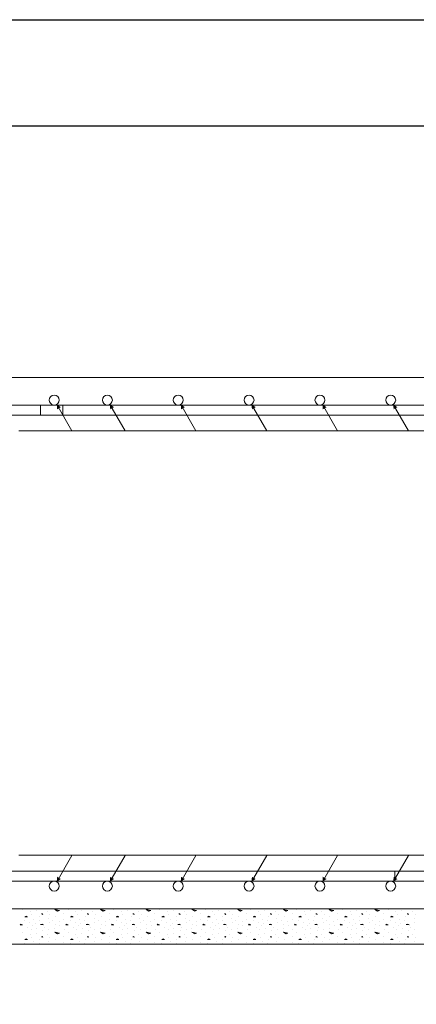
# Model space of a CAD drawing. Units: inches. Extents: x 40 to 1705, y 15 to 86.
# Drawn here: x 1483 to 1488, y 75 to 86 of the extents above; entities that cross this region are included whole.
import ezdxf

# ---------------------------------------------------------------- set-up
doc = ezdxf.new("R2010")
doc.units = ezdxf.units.IN
doc.header["$MEASUREMENT"] = 0
doc.linetypes.add('XKITLINE00', pattern=[0])
for name, color, linetype, lineweight in [('Graphic object', 1, 'Continuous', 0), ('Part', 1, 'Continuous', 0), ('Rebar2', 1, 'Continuous', 0)]:
    doc.layers.add(name, color=color, linetype=linetype, lineweight=lineweight)
doc.layers.add('kadr', color=7, linetype='Continuous')

# ---------------------------------------------------------------- blocks, each defined once
blk = doc.blocks.new('ss')
at = {"layer": 'kadr'}
blk.add_lwpolyline([(392.799, 14.529), (291.879, 14.529), (291.879, 85.809), (392.799, 85.809)], close=True, dxfattribs=at)
at = {"layer": 'kadr', "color": 4}
blk.add_lwpolyline([(293.679, 15.729), (293.679, 84.609), (391.599, 84.609), (391.599, 15.729), (293.679, 15.729)], dxfattribs=at)

msp = doc.modelspace()

# ---------------------------------------------------------------- hatches: boundary and pattern name
at = {"layer": 'Graphic object'}
for points in [[(1483.483, 81.465), (1483.53, 81.434), (1483.487, 81.409)], [(1484.083, 81.465), (1484.13, 81.434), (1484.087, 81.409)], [(1484.883, 81.465), (1484.93, 81.434), (1484.887, 81.409)], [(1485.683, 81.465), (1485.73, 81.434), (1485.687, 81.409)], [(1486.483, 81.465), (1486.53, 81.434), (1486.487, 81.409)], [(1487.283, 81.465), (1487.33, 81.434), (1487.287, 81.409)], [(1483.483, 76.074), (1483.487, 76.13), (1483.53, 76.105)], [(1484.083, 76.074), (1484.087, 76.13), (1484.13, 76.105)], [(1484.883, 76.074), (1484.887, 76.13), (1484.93, 76.105)], [(1485.683, 76.074), (1485.687, 76.13), (1485.73, 76.105)], [(1486.483, 76.074), (1486.487, 76.13), (1486.53, 76.105)], [(1487.283, 76.074), (1487.287, 76.13), (1487.33, 76.105)]]:
    msp.add_hatch(color=1, dxfattribs=at).paths.add_polyline_path(points, flags=17)

# ---------------------------------------------------------------- linework, layer by layer
at = {"layer": 'Graphic object', "color": 3, "linetype": 'XKITLINE00', "lineweight": 0}
for p, q in [((1496.063, 81.769), (1407.232, 81.769)), ((1496.063, 75.769), (1406.832, 75.769)), ((1407.232, 75.769), (1496.063, 75.769)), ((1406.832, 75.369), (1496.063, 75.369))]:
    msp.add_line(p, q, dxfattribs=at)
at = {"layer": 'Graphic object', "color": 1, "linetype": 'XKITLINE00', "lineweight": 0}
for p, q in [((1483.483, 81.465), (1483.655, 81.167)), ((1484.083, 81.465), (1484.255, 81.167)), ((1484.883, 81.465), (1485.055, 81.167)), ((1485.683, 81.465), (1485.855, 81.167)), ((1486.483, 81.465), (1486.655, 81.167)), ((1487.283, 81.465), (1487.455, 81.167)), ((1483.056, 81.165), (1483.655, 81.165)), ((1483.655, 81.165), (1484.255, 81.165)), ((1484.255, 81.165), (1485.055, 81.165)), ((1485.055, 81.165), (1485.855, 81.165)), ((1485.855, 81.165), (1486.655, 81.165)), ((1486.655, 81.165), (1487.455, 81.165)), ((1487.455, 81.165), (1488.255, 81.165)), ((1483.056, 76.373), (1483.655, 76.373)), ((1483.483, 76.074), (1483.655, 76.372)), ((1483.655, 76.373), (1484.255, 76.373)), ((1484.083, 76.074), (1484.255, 76.372)), ((1484.255, 76.373), (1485.055, 76.373)), ((1484.883, 76.074), (1485.055, 76.372)), ((1485.055, 76.373), (1485.855, 76.373)), ((1485.683, 76.074), (1485.855, 76.372)), ((1485.855, 76.373), (1486.655, 76.373)), ((1486.483, 76.074), (1486.655, 76.372)), ((1486.655, 76.373), (1487.455, 76.373)), ((1487.283, 76.074), (1487.455, 76.372)), ((1487.455, 76.373), (1488.255, 76.373)), ((1483.095, 75.761), (1483.095, 75.761)), ((1483.183, 75.741), (1483.183, 75.741)), ((1483.25, 75.746), (1483.25, 75.746)), ((1483.374, 75.736), (1483.374, 75.736)), ((1483.461, 75.761), (1483.513, 75.751)), ((1483.492, 75.743), (1483.461, 75.761)), ((1483.513, 75.751), (1483.492, 75.743)), ((1483.611, 75.761), (1483.611, 75.761)), ((1483.699, 75.741), (1483.699, 75.741)), ((1483.766, 75.746), (1483.766, 75.746)), ((1483.89, 75.736), (1483.89, 75.736)), ((1483.977, 75.761), (1484.029, 75.751)), ((1484.008, 75.743), (1483.977, 75.761)), ((1484.029, 75.751), (1484.008, 75.743)), ((1484.127, 75.761), (1484.127, 75.761)), ((1484.215, 75.741), (1484.215, 75.741)), ((1484.282, 75.746), (1484.282, 75.746)), ((1484.406, 75.736), (1484.406, 75.736)), ((1484.524, 75.743), (1484.493, 75.761)), ((1484.494, 75.761), (1484.545, 75.751)), ((1484.545, 75.751), (1484.524, 75.743)), ((1484.643, 75.761), (1484.643, 75.761)), ((1484.731, 75.741), (1484.731, 75.741)), ((1484.798, 75.746), (1484.798, 75.746)), ((1484.922, 75.736), (1484.922, 75.736)), ((1485.01, 75.761), (1485.061, 75.751)), ((1485.041, 75.743), (1485.01, 75.761)), ((1485.061, 75.751), (1485.041, 75.743)), ((1485.159, 75.761), (1485.159, 75.761)), ((1485.247, 75.741), (1485.247, 75.741)), ((1485.314, 75.746), (1485.314, 75.746)), ((1485.438, 75.736), (1485.438, 75.736)), ((1485.526, 75.761), (1485.577, 75.751)), ((1485.557, 75.743), (1485.526, 75.761)), ((1485.577, 75.751), (1485.557, 75.743)), ((1485.675, 75.761), (1485.675, 75.761)), ((1485.763, 75.741), (1485.763, 75.741)), ((1485.83, 75.746), (1485.83, 75.746)), ((1485.954, 75.736), (1485.954, 75.736)), ((1486.042, 75.761), (1486.094, 75.751)), ((1486.073, 75.743), (1486.042, 75.761)), ((1486.094, 75.751), (1486.073, 75.743)), ((1486.192, 75.761), (1486.192, 75.761)), ((1486.279, 75.741), (1486.279, 75.741)), ((1486.346, 75.746), (1486.346, 75.746)), ((1486.47, 75.736), (1486.47, 75.736)), ((1486.558, 75.761), (1486.61, 75.751)), ((1486.589, 75.743), (1486.558, 75.761)), ((1486.61, 75.751), (1486.589, 75.743)), ((1486.708, 75.761), (1486.708, 75.761)), ((1486.795, 75.741), (1486.795, 75.741)), ((1486.863, 75.746), (1486.863, 75.746)), ((1486.986, 75.736), (1486.986, 75.736)), ((1487.074, 75.761), (1487.126, 75.751)), ((1487.105, 75.743), (1487.074, 75.761)), ((1487.126, 75.751), (1487.105, 75.743)), ((1487.224, 75.761), (1487.224, 75.761)), ((1487.312, 75.741), (1487.312, 75.741)), ((1487.379, 75.746), (1487.379, 75.746)), ((1487.503, 75.736), (1487.503, 75.736)), ((1483.136, 75.687), (1483.121, 75.679)), ((1483.121, 75.679), (1483.152, 75.679)), ((1483.121, 75.635), (1483.121, 75.635)), ((1483.152, 75.679), (1483.136, 75.687)), ((1483.177, 75.614), (1483.177, 75.614)), ((1483.198, 75.702), (1483.198, 75.702)), ((1483.224, 75.653), (1483.224, 75.653)), ((1483.286, 75.64), (1483.286, 75.64)), ((1483.291, 75.676), (1483.291, 75.676)), ((1483.322, 75.712), (1483.312, 75.71)), ((1483.312, 75.71), (1483.327, 75.705)), ((1483.327, 75.705), (1483.322, 75.712)), ((1483.389, 75.661), (1483.389, 75.661)), ((1483.399, 75.614), (1483.399, 75.614)), ((1483.404, 75.702), (1483.404, 75.702)), ((1483.435, 75.632), (1483.435, 75.632)), ((1483.472, 75.681), (1483.472, 75.681)), ((1483.513, 75.625), (1483.513, 75.625)), ((1483.559, 75.715), (1483.559, 75.715)), ((1483.559, 75.645), (1483.559, 75.645)), ((1483.652, 75.687), (1483.637, 75.679)), ((1483.637, 75.679), (1483.668, 75.679)), ((1483.637, 75.635), (1483.637, 75.635)), ((1483.668, 75.679), (1483.652, 75.687)), ((1483.694, 75.614), (1483.694, 75.614)), ((1483.714, 75.702), (1483.714, 75.702)), ((1483.74, 75.653), (1483.74, 75.653)), ((1483.802, 75.64), (1483.802, 75.64)), ((1483.807, 75.676), (1483.807, 75.676)), ((1483.838, 75.712), (1483.828, 75.71)), ((1483.828, 75.71), (1483.843, 75.705)), ((1483.843, 75.705), (1483.838, 75.712)), ((1483.905, 75.661), (1483.905, 75.661)), ((1483.915, 75.614), (1483.915, 75.614)), ((1483.921, 75.702), (1483.921, 75.702)), ((1483.952, 75.632), (1483.952, 75.632)), ((1483.988, 75.681), (1483.988, 75.681)), ((1484.029, 75.625), (1484.029, 75.625)), ((1484.075, 75.715), (1484.075, 75.715)), ((1484.075, 75.645), (1484.075, 75.645)), ((1484.168, 75.687), (1484.153, 75.679)), ((1484.153, 75.679), (1484.184, 75.679)), ((1484.153, 75.635), (1484.153, 75.635)), ((1484.184, 75.679), (1484.168, 75.687)), ((1484.21, 75.614), (1484.21, 75.614)), ((1484.23, 75.702), (1484.23, 75.702)), ((1484.256, 75.653), (1484.256, 75.653)), ((1484.318, 75.64), (1484.318, 75.64)), ((1484.323, 75.676), (1484.323, 75.676)), ((1484.354, 75.712), (1484.344, 75.71)), ((1484.344, 75.71), (1484.359, 75.705)), ((1484.359, 75.705), (1484.354, 75.712)), ((1484.421, 75.661), (1484.421, 75.661)), ((1484.432, 75.614), (1484.432, 75.614)), ((1484.437, 75.702), (1484.437, 75.702)), ((1484.468, 75.632), (1484.468, 75.632)), ((1484.504, 75.681), (1484.504, 75.681)), ((1484.545, 75.625), (1484.545, 75.625)), ((1484.592, 75.715), (1484.592, 75.715)), ((1484.592, 75.645), (1484.592, 75.645)), ((1484.684, 75.687), (1484.669, 75.679)), ((1484.669, 75.679), (1484.7, 75.679)), ((1484.669, 75.635), (1484.669, 75.635)), ((1484.7, 75.679), (1484.684, 75.687)), ((1484.726, 75.614), (1484.726, 75.614)), ((1484.746, 75.702), (1484.746, 75.702)), ((1484.772, 75.653), (1484.772, 75.653)), ((1484.834, 75.64), (1484.834, 75.64)), ((1484.839, 75.676), (1484.839, 75.676)), ((1484.87, 75.712), (1484.86, 75.71)), ((1484.86, 75.71), (1484.875, 75.705)), ((1484.875, 75.705), (1484.87, 75.712)), ((1484.937, 75.661), (1484.937, 75.661)), ((1484.948, 75.614), (1484.948, 75.614)), ((1484.953, 75.702), (1484.953, 75.702)), ((1484.984, 75.632), (1484.984, 75.632)), ((1485.02, 75.681), (1485.02, 75.681)), ((1485.061, 75.625), (1485.061, 75.625)), ((1485.108, 75.715), (1485.108, 75.715)), ((1485.108, 75.645), (1485.108, 75.645)), ((1485.201, 75.687), (1485.185, 75.679)), ((1485.185, 75.679), (1485.216, 75.679)), ((1485.185, 75.635), (1485.185, 75.635)), ((1485.216, 75.679), (1485.201, 75.687)), ((1485.242, 75.614), (1485.242, 75.614)), ((1485.263, 75.702), (1485.263, 75.702)), ((1485.288, 75.653), (1485.288, 75.653)), ((1485.35, 75.64), (1485.35, 75.64)), ((1485.355, 75.676), (1485.355, 75.676)), ((1485.386, 75.712), (1485.376, 75.71)), ((1485.376, 75.71), (1485.392, 75.705)), ((1485.392, 75.705), (1485.386, 75.712)), ((1485.454, 75.661), (1485.454, 75.661)), ((1485.464, 75.614), (1485.464, 75.614)), ((1485.469, 75.702), (1485.469, 75.702)), ((1485.5, 75.632), (1485.5, 75.632)), ((1485.536, 75.681), (1485.536, 75.681)), ((1485.577, 75.625), (1485.577, 75.625)), ((1485.624, 75.715), (1485.624, 75.715)), ((1485.624, 75.645), (1485.624, 75.645)), ((1485.717, 75.687), (1485.701, 75.679)), ((1485.701, 75.679), (1485.732, 75.679)), ((1485.701, 75.635), (1485.701, 75.635)), ((1485.732, 75.679), (1485.717, 75.687)), ((1485.758, 75.614), (1485.758, 75.614)), ((1485.779, 75.702), (1485.779, 75.702)), ((1485.804, 75.653), (1485.804, 75.653)), ((1485.866, 75.64), (1485.866, 75.64)), ((1485.872, 75.676), (1485.872, 75.676)), ((1485.903, 75.712), (1485.892, 75.71)), ((1485.892, 75.71), (1485.908, 75.705)), ((1485.908, 75.705), (1485.903, 75.712)), ((1485.97, 75.661), (1485.97, 75.661)), ((1485.98, 75.614), (1485.98, 75.614)), ((1485.985, 75.702), (1485.985, 75.702)), ((1486.016, 75.632), (1486.016, 75.632)), ((1486.052, 75.681), (1486.052, 75.681)), ((1486.094, 75.625), (1486.094, 75.625)), ((1486.14, 75.715), (1486.14, 75.715)), ((1486.14, 75.645), (1486.14, 75.645)), ((1486.233, 75.687), (1486.217, 75.679)), ((1486.217, 75.679), (1486.248, 75.679)), ((1486.217, 75.635), (1486.217, 75.635)), ((1486.248, 75.679), (1486.233, 75.687)), ((1486.274, 75.614), (1486.274, 75.614)), ((1486.295, 75.702), (1486.295, 75.702)), ((1486.321, 75.653), (1486.321, 75.653)), ((1486.383, 75.64), (1486.383, 75.64)), ((1486.388, 75.676), (1486.388, 75.676)), ((1486.419, 75.712), (1486.408, 75.71)), ((1486.408, 75.71), (1486.424, 75.705)), ((1486.424, 75.705), (1486.419, 75.712)), ((1486.486, 75.661), (1486.486, 75.661)), ((1486.496, 75.614), (1486.496, 75.614)), ((1486.501, 75.702), (1486.501, 75.702)), ((1486.532, 75.632), (1486.532, 75.632)), ((1486.568, 75.681), (1486.568, 75.681)), ((1486.61, 75.625), (1486.61, 75.625)), ((1486.656, 75.715), (1486.656, 75.715)), ((1486.656, 75.645), (1486.656, 75.645)), ((1486.749, 75.687), (1486.733, 75.679)), ((1486.734, 75.679), (1486.764, 75.679)), ((1486.734, 75.635), (1486.734, 75.635)), ((1486.764, 75.679), (1486.749, 75.687)), ((1486.79, 75.614), (1486.79, 75.614)), ((1486.811, 75.702), (1486.811, 75.702)), ((1486.837, 75.653), (1486.837, 75.653)), ((1486.899, 75.64), (1486.899, 75.64)), ((1486.904, 75.676), (1486.904, 75.676)), ((1486.935, 75.712), (1486.924, 75.71)), ((1486.924, 75.71), (1486.94, 75.705)), ((1486.94, 75.705), (1486.935, 75.712)), ((1487.002, 75.661), (1487.002, 75.661)), ((1487.012, 75.614), (1487.012, 75.614)), ((1487.017, 75.702), (1487.017, 75.702)), ((1487.048, 75.632), (1487.048, 75.632)), ((1487.084, 75.681), (1487.084, 75.681)), ((1487.126, 75.625), (1487.126, 75.625)), ((1487.172, 75.715), (1487.172, 75.715)), ((1487.172, 75.645), (1487.172, 75.645)), ((1487.265, 75.687), (1487.25, 75.679)), ((1487.25, 75.679), (1487.281, 75.679)), ((1487.25, 75.635), (1487.25, 75.635)), ((1487.281, 75.679), (1487.265, 75.687)), ((1487.306, 75.614), (1487.306, 75.614)), ((1487.327, 75.702), (1487.327, 75.702)), ((1487.353, 75.653), (1487.353, 75.653)), ((1487.415, 75.64), (1487.415, 75.64)), ((1487.42, 75.676), (1487.42, 75.676)), ((1487.451, 75.712), (1487.441, 75.71)), ((1487.441, 75.71), (1487.456, 75.705)), ((1487.456, 75.705), (1487.451, 75.712)), ((1487.518, 75.661), (1487.518, 75.661)), ((1487.528, 75.614), (1487.528, 75.614)), ((1487.534, 75.702), (1487.534, 75.702)), ((1483.074, 75.594), (1483.069, 75.586)), ((1483.069, 75.586), (1483.095, 75.586)), ((1483.095, 75.586), (1483.074, 75.594)), ((1483.095, 75.503), (1483.095, 75.503)), ((1483.157, 75.56), (1483.157, 75.56)), ((1483.193, 75.534), (1483.193, 75.534)), ((1483.214, 75.583), (1483.214, 75.583)), ((1483.239, 75.604), (1483.239, 75.604)), ((1483.255, 75.547), (1483.255, 75.547)), ((1483.317, 75.596), (1483.301, 75.591)), ((1483.301, 75.591), (1483.332, 75.586)), ((1483.332, 75.586), (1483.317, 75.596)), ((1483.327, 75.519), (1483.327, 75.519)), ((1483.348, 75.555), (1483.348, 75.555)), ((1483.394, 75.54), (1483.394, 75.54)), ((1483.461, 75.547), (1483.461, 75.547)), ((1483.461, 75.503), (1483.513, 75.493)), ((1483.492, 75.485), (1483.461, 75.503)), ((1483.466, 75.586), (1483.466, 75.586)), ((1483.518, 75.581), (1483.518, 75.581)), ((1483.57, 75.534), (1483.57, 75.534)), ((1483.59, 75.594), (1483.585, 75.586)), ((1483.585, 75.586), (1483.611, 75.586)), ((1483.611, 75.586), (1483.59, 75.594)), ((1483.611, 75.503), (1483.611, 75.503)), ((1483.673, 75.56), (1483.673, 75.56)), ((1483.709, 75.534), (1483.709, 75.534)), ((1483.73, 75.583), (1483.73, 75.583)), ((1483.755, 75.604), (1483.755, 75.604)), ((1483.771, 75.547), (1483.771, 75.547)), ((1483.833, 75.596), (1483.817, 75.591)), ((1483.817, 75.591), (1483.848, 75.586)), ((1483.848, 75.586), (1483.833, 75.596)), ((1483.843, 75.519), (1483.843, 75.519)), ((1483.864, 75.555), (1483.864, 75.555)), ((1483.91, 75.54), (1483.91, 75.54)), ((1483.977, 75.547), (1483.977, 75.547)), ((1483.977, 75.503), (1484.029, 75.493)), ((1484.008, 75.485), (1483.977, 75.503)), ((1483.983, 75.586), (1483.983, 75.586)), ((1484.034, 75.581), (1484.034, 75.581)), ((1484.086, 75.534), (1484.086, 75.534)), ((1484.106, 75.594), (1484.101, 75.586)), ((1484.101, 75.586), (1484.127, 75.586)), ((1484.127, 75.586), (1484.106, 75.594)), ((1484.127, 75.503), (1484.127, 75.503)), ((1484.189, 75.56), (1484.189, 75.56)), ((1484.225, 75.534), (1484.225, 75.534)), ((1484.246, 75.583), (1484.246, 75.583)), ((1484.272, 75.604), (1484.272, 75.604)), ((1484.287, 75.547), (1484.287, 75.547)), ((1484.349, 75.596), (1484.333, 75.591)), ((1484.334, 75.591), (1484.365, 75.586)), ((1484.364, 75.586), (1484.349, 75.596)), ((1484.359, 75.519), (1484.359, 75.519)), ((1484.38, 75.555), (1484.38, 75.555)), ((1484.426, 75.54), (1484.426, 75.54)), ((1484.524, 75.485), (1484.493, 75.503)), ((1484.494, 75.547), (1484.494, 75.547)), ((1484.494, 75.503), (1484.545, 75.493)), ((1484.499, 75.586), (1484.499, 75.586)), ((1484.55, 75.581), (1484.55, 75.581)), ((1484.602, 75.534), (1484.602, 75.534)), ((1484.623, 75.594), (1484.617, 75.586)), ((1484.617, 75.586), (1484.643, 75.586)), ((1484.643, 75.586), (1484.623, 75.594)), ((1484.643, 75.503), (1484.643, 75.503)), ((1484.705, 75.56), (1484.705, 75.56)), ((1484.741, 75.534), (1484.741, 75.534)), ((1484.762, 75.583), (1484.762, 75.583)), ((1484.788, 75.604), (1484.788, 75.604)), ((1484.803, 75.547), (1484.803, 75.547)), ((1484.865, 75.596), (1484.85, 75.591)), ((1484.85, 75.591), (1484.881, 75.586)), ((1484.881, 75.586), (1484.865, 75.596)), ((1484.875, 75.519), (1484.875, 75.519)), ((1484.896, 75.555), (1484.896, 75.555)), ((1484.943, 75.54), (1484.943, 75.54)), ((1485.01, 75.547), (1485.01, 75.547)), ((1485.01, 75.503), (1485.061, 75.493)), ((1485.041, 75.485), (1485.01, 75.503)), ((1485.015, 75.586), (1485.015, 75.586)), ((1485.066, 75.581), (1485.066, 75.581)), ((1485.118, 75.534), (1485.118, 75.534)), ((1485.139, 75.594), (1485.134, 75.586)), ((1485.134, 75.586), (1485.159, 75.586)), ((1485.159, 75.586), (1485.139, 75.594)), ((1485.159, 75.503), (1485.159, 75.503)), ((1485.221, 75.56), (1485.221, 75.56)), ((1485.257, 75.534), (1485.257, 75.534)), ((1485.278, 75.583), (1485.278, 75.583)), ((1485.304, 75.604), (1485.304, 75.604)), ((1485.319, 75.547), (1485.319, 75.547)), ((1485.381, 75.596), (1485.366, 75.591)), ((1485.366, 75.591), (1485.397, 75.586)), ((1485.397, 75.586), (1485.381, 75.596)), ((1485.392, 75.519), (1485.392, 75.519)), ((1485.412, 75.555), (1485.412, 75.555)), ((1485.459, 75.54), (1485.459, 75.54)), ((1485.526, 75.547), (1485.526, 75.547)), ((1485.526, 75.503), (1485.577, 75.493)), ((1485.557, 75.485), (1485.526, 75.503)), ((1485.531, 75.586), (1485.531, 75.586)), ((1485.583, 75.581), (1485.583, 75.581)), ((1485.634, 75.534), (1485.634, 75.534)), ((1485.655, 75.594), (1485.65, 75.586)), ((1485.65, 75.586), (1485.675, 75.586)), ((1485.675, 75.586), (1485.655, 75.594)), ((1485.675, 75.503), (1485.675, 75.503)), ((1485.737, 75.56), (1485.737, 75.56)), ((1485.774, 75.534), (1485.774, 75.534)), ((1485.794, 75.583), (1485.794, 75.583)), ((1485.82, 75.604), (1485.82, 75.604)), ((1485.835, 75.547), (1485.835, 75.547)), ((1485.897, 75.596), (1485.882, 75.591)), ((1485.882, 75.591), (1485.913, 75.586)), ((1485.913, 75.586), (1485.897, 75.596)), ((1485.908, 75.519), (1485.908, 75.519)), ((1485.928, 75.555), (1485.928, 75.555)), ((1485.975, 75.54), (1485.975, 75.54)), ((1486.042, 75.547), (1486.042, 75.547)), ((1486.042, 75.503), (1486.094, 75.493)), ((1486.073, 75.485), (1486.042, 75.503)), ((1486.047, 75.586), (1486.047, 75.586)), ((1486.099, 75.581), (1486.099, 75.581)), ((1486.15, 75.534), (1486.15, 75.534)), ((1486.171, 75.594), (1486.166, 75.586)), ((1486.166, 75.586), (1486.192, 75.586)), ((1486.192, 75.586), (1486.171, 75.594)), ((1486.192, 75.503), (1486.192, 75.503)), ((1486.254, 75.56), (1486.254, 75.56)), ((1486.29, 75.534), (1486.29, 75.534)), ((1486.31, 75.583), (1486.31, 75.583)), ((1486.336, 75.604), (1486.336, 75.604)), ((1486.352, 75.547), (1486.352, 75.547)), ((1486.413, 75.596), (1486.398, 75.591)), ((1486.398, 75.591), (1486.429, 75.586)), ((1486.429, 75.586), (1486.414, 75.596)), ((1486.424, 75.519), (1486.424, 75.519)), ((1486.444, 75.555), (1486.444, 75.555)), ((1486.491, 75.54), (1486.491, 75.54)), ((1486.558, 75.547), (1486.558, 75.547)), ((1486.558, 75.503), (1486.61, 75.493)), ((1486.589, 75.485), (1486.558, 75.503)), ((1486.563, 75.586), (1486.563, 75.586)), ((1486.615, 75.581), (1486.615, 75.581)), ((1486.666, 75.534), (1486.666, 75.534)), ((1486.687, 75.594), (1486.682, 75.586)), ((1486.682, 75.586), (1486.708, 75.586)), ((1486.708, 75.586), (1486.687, 75.594)), ((1486.708, 75.503), (1486.708, 75.503)), ((1486.77, 75.56), (1486.77, 75.56)), ((1486.806, 75.534), (1486.806, 75.534)), ((1486.826, 75.583), (1486.826, 75.583)), ((1486.852, 75.604), (1486.852, 75.604)), ((1486.868, 75.547), (1486.868, 75.547)), ((1486.93, 75.596), (1486.914, 75.591)), ((1486.914, 75.591), (1486.945, 75.586)), ((1486.945, 75.586), (1486.93, 75.596)), ((1486.94, 75.519), (1486.94, 75.519)), ((1486.961, 75.555), (1486.961, 75.555)), ((1487.007, 75.54), (1487.007, 75.54)), ((1487.074, 75.547), (1487.074, 75.547)), ((1487.074, 75.503), (1487.126, 75.493)), ((1487.105, 75.485), (1487.074, 75.503)), ((1487.079, 75.586), (1487.079, 75.586)), ((1487.131, 75.581), (1487.131, 75.581)), ((1487.183, 75.534), (1487.183, 75.534)), ((1487.203, 75.594), (1487.198, 75.586)), ((1487.198, 75.586), (1487.224, 75.586)), ((1487.224, 75.586), (1487.203, 75.594)), ((1487.224, 75.503), (1487.224, 75.503)), ((1487.286, 75.56), (1487.286, 75.56)), ((1487.322, 75.534), (1487.322, 75.534)), ((1487.343, 75.583), (1487.343, 75.583)), ((1487.368, 75.604), (1487.368, 75.604)), ((1487.384, 75.547), (1487.384, 75.547)), ((1487.446, 75.596), (1487.43, 75.591)), ((1487.43, 75.591), (1487.461, 75.586)), ((1487.461, 75.586), (1487.446, 75.596)), ((1487.456, 75.519), (1487.456, 75.519)), ((1487.477, 75.555), (1487.477, 75.555)), ((1487.523, 75.54), (1487.523, 75.54)), ((1483.136, 75.429), (1483.121, 75.421)), ((1483.121, 75.421), (1483.152, 75.421)), ((1483.152, 75.421), (1483.136, 75.429)), ((1483.183, 75.483), (1483.183, 75.483)), ((1483.198, 75.444), (1483.198, 75.444)), ((1483.224, 75.395), (1483.224, 75.395)), ((1483.25, 75.488), (1483.25, 75.488)), ((1483.291, 75.418), (1483.291, 75.418)), ((1483.322, 75.454), (1483.312, 75.452)), ((1483.312, 75.452), (1483.327, 75.447)), ((1483.327, 75.447), (1483.322, 75.454)), ((1483.374, 75.478), (1483.374, 75.478)), ((1483.389, 75.403), (1483.389, 75.403)), ((1483.404, 75.444), (1483.404, 75.444)), ((1483.472, 75.423), (1483.472, 75.423)), ((1483.513, 75.493), (1483.492, 75.485)), ((1483.559, 75.457), (1483.559, 75.457)), ((1483.652, 75.429), (1483.637, 75.421)), ((1483.637, 75.421), (1483.668, 75.421)), ((1483.668, 75.421), (1483.652, 75.429)), ((1483.699, 75.483), (1483.699, 75.483)), ((1483.714, 75.444), (1483.714, 75.444)), ((1483.74, 75.395), (1483.74, 75.395)), ((1483.766, 75.488), (1483.766, 75.488)), ((1483.807, 75.418), (1483.807, 75.418)), ((1483.838, 75.454), (1483.828, 75.452)), ((1483.828, 75.452), (1483.843, 75.447)), ((1483.843, 75.447), (1483.838, 75.454)), ((1483.89, 75.478), (1483.89, 75.478)), ((1483.905, 75.403), (1483.905, 75.403)), ((1483.921, 75.444), (1483.921, 75.444)), ((1483.988, 75.423), (1483.988, 75.423)), ((1484.029, 75.493), (1484.008, 75.485)), ((1484.075, 75.457), (1484.075, 75.457)), ((1484.168, 75.429), (1484.153, 75.421)), ((1484.153, 75.421), (1484.184, 75.421)), ((1484.184, 75.421), (1484.168, 75.429)), ((1484.215, 75.483), (1484.215, 75.483)), ((1484.23, 75.444), (1484.23, 75.444)), ((1484.256, 75.395), (1484.256, 75.395)), ((1484.282, 75.488), (1484.282, 75.488)), ((1484.323, 75.418), (1484.323, 75.418)), ((1484.354, 75.454), (1484.344, 75.452)), ((1484.344, 75.452), (1484.359, 75.447)), ((1484.359, 75.447), (1484.354, 75.454)), ((1484.406, 75.478), (1484.406, 75.478)), ((1484.421, 75.403), (1484.421, 75.403)), ((1484.437, 75.444), (1484.437, 75.444)), ((1484.504, 75.423), (1484.504, 75.423)), ((1484.545, 75.493), (1484.524, 75.485)), ((1484.592, 75.457), (1484.592, 75.457)), ((1484.684, 75.429), (1484.669, 75.421)), ((1484.669, 75.421), (1484.7, 75.421)), ((1484.7, 75.421), (1484.684, 75.429)), ((1484.731, 75.483), (1484.731, 75.483)), ((1484.746, 75.444), (1484.746, 75.444)), ((1484.772, 75.395), (1484.772, 75.395)), ((1484.798, 75.488), (1484.798, 75.488)), ((1484.839, 75.418), (1484.839, 75.418)), ((1484.87, 75.454), (1484.86, 75.452)), ((1484.86, 75.452), (1484.875, 75.447)), ((1484.875, 75.447), (1484.87, 75.454)), ((1484.922, 75.478), (1484.922, 75.478)), ((1484.937, 75.403), (1484.937, 75.403)), ((1484.953, 75.444), (1484.953, 75.444)), ((1485.02, 75.423), (1485.02, 75.423)), ((1485.061, 75.493), (1485.041, 75.485)), ((1485.108, 75.457), (1485.108, 75.457)), ((1485.201, 75.429), (1485.185, 75.421)), ((1485.185, 75.421), (1485.216, 75.421)), ((1485.216, 75.421), (1485.201, 75.429)), ((1485.247, 75.483), (1485.247, 75.483)), ((1485.263, 75.444), (1485.263, 75.444)), ((1485.288, 75.395), (1485.288, 75.395)), ((1485.314, 75.488), (1485.314, 75.488)), ((1485.355, 75.418), (1485.355, 75.418)), ((1485.386, 75.454), (1485.376, 75.452)), ((1485.376, 75.452), (1485.392, 75.447)), ((1485.392, 75.447), (1485.386, 75.454)), ((1485.438, 75.478), (1485.438, 75.478)), ((1485.454, 75.403), (1485.454, 75.403)), ((1485.469, 75.444), (1485.469, 75.444)), ((1485.536, 75.423), (1485.536, 75.423)), ((1485.577, 75.493), (1485.557, 75.485)), ((1485.624, 75.457), (1485.624, 75.457)), ((1485.717, 75.429), (1485.701, 75.421)), ((1485.701, 75.421), (1485.732, 75.421)), ((1485.732, 75.421), (1485.717, 75.429)), ((1485.763, 75.483), (1485.763, 75.483)), ((1485.779, 75.444), (1485.779, 75.444)), ((1485.804, 75.395), (1485.804, 75.395)), ((1485.83, 75.488), (1485.83, 75.488)), ((1485.872, 75.418), (1485.872, 75.418)), ((1485.903, 75.454), (1485.892, 75.452)), ((1485.892, 75.452), (1485.908, 75.447)), ((1485.908, 75.447), (1485.903, 75.454)), ((1485.954, 75.478), (1485.954, 75.478)), ((1485.97, 75.403), (1485.97, 75.403)), ((1485.985, 75.444), (1485.985, 75.444)), ((1486.052, 75.423), (1486.052, 75.423)), ((1486.094, 75.493), (1486.073, 75.485)), ((1486.14, 75.457), (1486.14, 75.457)), ((1486.233, 75.429), (1486.217, 75.421)), ((1486.217, 75.421), (1486.248, 75.421)), ((1486.248, 75.421), (1486.233, 75.429)), ((1486.279, 75.483), (1486.279, 75.483)), ((1486.295, 75.444), (1486.295, 75.444)), ((1486.321, 75.395), (1486.321, 75.395)), ((1486.346, 75.488), (1486.346, 75.488)), ((1486.388, 75.418), (1486.388, 75.418)), ((1486.419, 75.454), (1486.408, 75.452)), ((1486.408, 75.452), (1486.424, 75.447)), ((1486.424, 75.447), (1486.419, 75.454)), ((1486.47, 75.478), (1486.47, 75.478)), ((1486.486, 75.403), (1486.486, 75.403)), ((1486.501, 75.444), (1486.501, 75.444)), ((1486.568, 75.423), (1486.568, 75.423)), ((1486.61, 75.493), (1486.589, 75.485)), ((1486.656, 75.457), (1486.656, 75.457)), ((1486.749, 75.429), (1486.733, 75.421)), ((1486.734, 75.421), (1486.764, 75.421)), ((1486.764, 75.421), (1486.749, 75.429)), ((1486.795, 75.483), (1486.795, 75.483)), ((1486.811, 75.444), (1486.811, 75.444)), ((1486.837, 75.395), (1486.837, 75.395)), ((1486.863, 75.488), (1486.863, 75.488)), ((1486.904, 75.418), (1486.904, 75.418)), ((1486.935, 75.454), (1486.924, 75.452)), ((1486.924, 75.452), (1486.94, 75.447)), ((1486.94, 75.447), (1486.935, 75.454)), ((1486.986, 75.478), (1486.986, 75.478)), ((1487.002, 75.403), (1487.002, 75.403)), ((1487.017, 75.444), (1487.017, 75.444)), ((1487.084, 75.423), (1487.084, 75.423)), ((1487.126, 75.493), (1487.105, 75.485)), ((1487.172, 75.457), (1487.172, 75.457)), ((1487.265, 75.429), (1487.25, 75.421)), ((1487.25, 75.421), (1487.281, 75.421)), ((1487.281, 75.421), (1487.265, 75.429)), ((1487.312, 75.483), (1487.312, 75.483)), ((1487.327, 75.444), (1487.327, 75.444)), ((1487.353, 75.395), (1487.353, 75.395)), ((1487.379, 75.488), (1487.379, 75.488)), ((1487.42, 75.418), (1487.42, 75.418)), ((1487.451, 75.454), (1487.441, 75.452)), ((1487.441, 75.452), (1487.456, 75.447)), ((1487.456, 75.447), (1487.451, 75.454)), ((1487.503, 75.478), (1487.503, 75.478)), ((1487.518, 75.403), (1487.518, 75.403)), ((1487.534, 75.444), (1487.534, 75.444)), ((1483.121, 75.377), (1483.121, 75.377)), ((1483.286, 75.382), (1483.286, 75.382)), ((1483.435, 75.374), (1483.435, 75.374)), ((1483.559, 75.387), (1483.559, 75.387)), ((1483.637, 75.377), (1483.637, 75.377)), ((1483.802, 75.382), (1483.802, 75.382)), ((1483.952, 75.374), (1483.952, 75.374)), ((1484.075, 75.387), (1484.075, 75.387)), ((1484.153, 75.377), (1484.153, 75.377)), ((1484.318, 75.382), (1484.318, 75.382)), ((1484.468, 75.374), (1484.468, 75.374)), ((1484.592, 75.387), (1484.592, 75.387)), ((1484.669, 75.377), (1484.669, 75.377)), ((1484.834, 75.382), (1484.834, 75.382)), ((1484.984, 75.374), (1484.984, 75.374)), ((1485.108, 75.387), (1485.108, 75.387)), ((1485.185, 75.377), (1485.185, 75.377)), ((1485.35, 75.382), (1485.35, 75.382)), ((1485.5, 75.374), (1485.5, 75.374)), ((1485.624, 75.387), (1485.624, 75.387)), ((1485.701, 75.377), (1485.701, 75.377)), ((1485.866, 75.382), (1485.866, 75.382)), ((1486.016, 75.374), (1486.016, 75.374)), ((1486.14, 75.387), (1486.14, 75.387)), ((1486.217, 75.377), (1486.217, 75.377)), ((1486.383, 75.382), (1486.383, 75.382)), ((1486.532, 75.374), (1486.532, 75.374)), ((1486.656, 75.387), (1486.656, 75.387)), ((1486.734, 75.377), (1486.734, 75.377)), ((1486.899, 75.382), (1486.899, 75.382)), ((1487.048, 75.374), (1487.048, 75.374)), ((1487.172, 75.387), (1487.172, 75.387)), ((1487.25, 75.377), (1487.25, 75.377)), ((1487.415, 75.382), (1487.415, 75.382))]:
    msp.add_line(p, q, dxfattribs=at)
at = {"layer": 'Part', "color": 3, "linetype": 'XKITLINE00', "lineweight": 0}
for p, q in [((1407.232, 81.769), (1496.063, 81.769)), ((1483.888, 81.769), (1481.888, 81.769)), ((1407.232, 75.769), (1496.063, 75.769))]:
    msp.add_line(p, q, dxfattribs=at)
at = {"layer": 'Rebar2', "color": 4, "linetype": 'XKITLINE00', "lineweight": 0}
for p, q in [((1483.403, 81.535), (1483.399, 81.513)), ((1483.399, 81.513), (1483.403, 81.492)), ((1483.415, 81.553), (1483.403, 81.535)), ((1483.433, 81.565), (1483.415, 81.553)), ((1483.455, 81.569), (1483.433, 81.565)), ((1483.476, 81.565), (1483.455, 81.569)), ((1483.494, 81.553), (1483.476, 81.565)), ((1483.506, 81.535), (1483.494, 81.553)), ((1483.511, 81.513), (1483.506, 81.535)), ((1483.506, 81.492), (1483.511, 81.513)), ((1484.003, 81.535), (1483.999, 81.513)), ((1483.999, 81.513), (1484.003, 81.492)), ((1484.015, 81.553), (1484.003, 81.535)), ((1484.033, 81.565), (1484.015, 81.553)), ((1484.055, 81.569), (1484.033, 81.565)), ((1484.076, 81.565), (1484.055, 81.569)), ((1484.094, 81.553), (1484.076, 81.565)), ((1484.106, 81.535), (1484.094, 81.553)), ((1484.111, 81.513), (1484.106, 81.535)), ((1484.106, 81.492), (1484.111, 81.513)), ((1484.803, 81.535), (1484.799, 81.513)), ((1484.799, 81.513), (1484.803, 81.492)), ((1484.815, 81.553), (1484.803, 81.535)), ((1484.833, 81.565), (1484.815, 81.553)), ((1484.855, 81.569), (1484.833, 81.565)), ((1484.876, 81.565), (1484.855, 81.569)), ((1484.894, 81.553), (1484.876, 81.565)), ((1484.906, 81.535), (1484.894, 81.553)), ((1484.911, 81.513), (1484.906, 81.535)), ((1484.906, 81.492), (1484.911, 81.513)), ((1485.603, 81.535), (1485.599, 81.513)), ((1485.599, 81.513), (1485.603, 81.492)), ((1485.615, 81.553), (1485.603, 81.535)), ((1485.633, 81.565), (1485.615, 81.553)), ((1485.655, 81.569), (1485.633, 81.565)), ((1485.676, 81.565), (1485.655, 81.569)), ((1485.694, 81.553), (1485.676, 81.565)), ((1485.706, 81.535), (1485.694, 81.553)), ((1485.711, 81.513), (1485.706, 81.535)), ((1485.706, 81.492), (1485.711, 81.513)), ((1486.403, 81.535), (1486.399, 81.513)), ((1486.399, 81.513), (1486.403, 81.492)), ((1486.415, 81.553), (1486.403, 81.535)), ((1486.433, 81.565), (1486.415, 81.553)), ((1486.455, 81.569), (1486.433, 81.565)), ((1486.476, 81.565), (1486.455, 81.569)), ((1486.494, 81.553), (1486.476, 81.565)), ((1486.506, 81.535), (1486.494, 81.553)), ((1486.511, 81.513), (1486.506, 81.535)), ((1486.506, 81.492), (1486.511, 81.513)), ((1487.203, 81.535), (1487.199, 81.513)), ((1487.199, 81.513), (1487.203, 81.492)), ((1487.215, 81.553), (1487.203, 81.535)), ((1487.233, 81.565), (1487.215, 81.553)), ((1487.255, 81.569), (1487.233, 81.565)), ((1487.276, 81.565), (1487.255, 81.569)), ((1487.294, 81.553), (1487.276, 81.565)), ((1487.306, 81.535), (1487.294, 81.553)), ((1487.311, 81.513), (1487.306, 81.535)), ((1487.306, 81.492), (1487.311, 81.513)), ((1444.501, 81.457), (1492.501, 81.457)), ((1444.753, 81.457), (1492.753, 81.457)), ((1483.301, 81.345), (1483.301, 81.457)), ((1483.301, 81.457), (1496.063, 81.457)), ((1483.403, 81.492), (1483.415, 81.474)), ((1483.415, 81.474), (1483.433, 81.461)), ((1483.433, 81.461), (1483.455, 81.457)), ((1483.455, 81.457), (1483.476, 81.461)), ((1483.476, 81.461), (1483.494, 81.474)), ((1483.494, 81.474), (1483.506, 81.492)), ((1483.553, 81.345), (1483.553, 81.457)), ((1483.553, 81.457), (1496.063, 81.457)), ((1484.003, 81.492), (1484.015, 81.474)), ((1484.015, 81.474), (1484.033, 81.461)), ((1484.033, 81.461), (1484.055, 81.457)), ((1484.055, 81.457), (1484.076, 81.461)), ((1484.076, 81.461), (1484.094, 81.474)), ((1484.094, 81.474), (1484.106, 81.492)), ((1484.803, 81.492), (1484.815, 81.474)), ((1484.815, 81.474), (1484.833, 81.461)), ((1484.833, 81.461), (1484.855, 81.457)), ((1484.855, 81.457), (1484.876, 81.461)), ((1484.876, 81.461), (1484.894, 81.474)), ((1484.894, 81.474), (1484.906, 81.492)), ((1485.603, 81.492), (1485.615, 81.474)), ((1485.615, 81.474), (1485.633, 81.461)), ((1485.633, 81.461), (1485.655, 81.457)), ((1485.655, 81.457), (1485.676, 81.461)), ((1485.676, 81.461), (1485.694, 81.474)), ((1485.694, 81.474), (1485.706, 81.492)), ((1486.403, 81.492), (1486.415, 81.474)), ((1486.415, 81.474), (1486.433, 81.461)), ((1486.433, 81.461), (1486.455, 81.457)), ((1486.455, 81.457), (1486.476, 81.461)), ((1486.476, 81.461), (1486.494, 81.474)), ((1486.494, 81.474), (1486.506, 81.492)), ((1487.203, 81.492), (1487.215, 81.474)), ((1487.215, 81.474), (1487.233, 81.461)), ((1487.233, 81.461), (1487.255, 81.457)), ((1487.255, 81.457), (1487.276, 81.461)), ((1487.276, 81.461), (1487.294, 81.474)), ((1487.294, 81.474), (1487.306, 81.492)), ((1444.501, 81.345), (1492.501, 81.345)), ((1444.753, 81.345), (1492.753, 81.345)), ((1483.301, 81.345), (1496.063, 81.345)), ((1483.553, 81.345), (1496.063, 81.345)), ((1446.501, 76.193), (1494.501, 76.193)), ((1446.753, 76.193), (1494.753, 76.193)), ((1487.301, 76.081), (1487.301, 76.193)), ((1487.301, 76.193), (1496.063, 76.193)), ((1446.501, 76.081), (1494.501, 76.081)), ((1446.753, 76.081), (1494.753, 76.081)), ((1483.415, 76.065), (1483.403, 76.047)), ((1483.433, 76.077), (1483.415, 76.065)), ((1483.455, 76.081), (1483.433, 76.077)), ((1483.476, 76.077), (1483.455, 76.081)), ((1483.494, 76.065), (1483.476, 76.077)), ((1483.506, 76.047), (1483.494, 76.065)), ((1484.015, 76.065), (1484.003, 76.047)), ((1484.033, 76.077), (1484.015, 76.065)), ((1484.055, 76.081), (1484.033, 76.077)), ((1484.076, 76.077), (1484.055, 76.081)), ((1484.094, 76.065), (1484.076, 76.077)), ((1484.106, 76.047), (1484.094, 76.065)), ((1484.815, 76.065), (1484.803, 76.047)), ((1484.833, 76.077), (1484.815, 76.065)), ((1484.855, 76.081), (1484.833, 76.077)), ((1484.876, 76.077), (1484.855, 76.081)), ((1484.894, 76.065), (1484.876, 76.077)), ((1484.906, 76.047), (1484.894, 76.065)), ((1485.615, 76.065), (1485.603, 76.047)), ((1485.633, 76.077), (1485.615, 76.065)), ((1485.655, 76.081), (1485.633, 76.077)), ((1485.676, 76.077), (1485.655, 76.081)), ((1485.694, 76.065), (1485.676, 76.077)), ((1485.706, 76.047), (1485.694, 76.065)), ((1486.415, 76.065), (1486.403, 76.047)), ((1486.433, 76.077), (1486.415, 76.065)), ((1486.455, 76.081), (1486.433, 76.077)), ((1486.476, 76.077), (1486.455, 76.081)), ((1486.494, 76.065), (1486.476, 76.077)), ((1486.506, 76.047), (1486.494, 76.065)), ((1487.215, 76.065), (1487.203, 76.047)), ((1487.233, 76.077), (1487.215, 76.065)), ((1487.255, 76.081), (1487.233, 76.077)), ((1487.276, 76.077), (1487.255, 76.081)), ((1487.294, 76.065), (1487.276, 76.077)), ((1487.306, 76.047), (1487.294, 76.065)), ((1487.301, 76.081), (1496.063, 76.081)), ((1483.403, 76.047), (1483.399, 76.025)), ((1483.399, 76.025), (1483.403, 76.004)), ((1483.403, 76.004), (1483.415, 75.986)), ((1483.415, 75.986), (1483.433, 75.973)), ((1483.433, 75.973), (1483.455, 75.969)), ((1483.455, 75.969), (1483.476, 75.973)), ((1483.476, 75.973), (1483.494, 75.986)), ((1483.494, 75.986), (1483.506, 76.004)), ((1483.511, 76.025), (1483.506, 76.047)), ((1483.506, 76.004), (1483.511, 76.025)), ((1484.003, 76.047), (1483.999, 76.025)), ((1483.999, 76.025), (1484.003, 76.004)), ((1484.003, 76.004), (1484.015, 75.986)), ((1484.015, 75.986), (1484.033, 75.973)), ((1484.033, 75.973), (1484.055, 75.969)), ((1484.055, 75.969), (1484.076, 75.973)), ((1484.076, 75.973), (1484.094, 75.986)), ((1484.094, 75.986), (1484.106, 76.004)), ((1484.111, 76.025), (1484.106, 76.047)), ((1484.106, 76.004), (1484.111, 76.025)), ((1484.803, 76.047), (1484.799, 76.025)), ((1484.799, 76.025), (1484.803, 76.004)), ((1484.803, 76.004), (1484.815, 75.986)), ((1484.815, 75.986), (1484.833, 75.973)), ((1484.833, 75.973), (1484.855, 75.969)), ((1484.855, 75.969), (1484.876, 75.973)), ((1484.876, 75.973), (1484.894, 75.986)), ((1484.894, 75.986), (1484.906, 76.004)), ((1484.911, 76.025), (1484.906, 76.047)), ((1484.906, 76.004), (1484.911, 76.025)), ((1485.603, 76.047), (1485.599, 76.025)), ((1485.599, 76.025), (1485.603, 76.004)), ((1485.603, 76.004), (1485.615, 75.986)), ((1485.615, 75.986), (1485.633, 75.973)), ((1485.633, 75.973), (1485.655, 75.969)), ((1485.655, 75.969), (1485.676, 75.973)), ((1485.676, 75.973), (1485.694, 75.986)), ((1485.694, 75.986), (1485.706, 76.004)), ((1485.711, 76.025), (1485.706, 76.047)), ((1485.706, 76.004), (1485.711, 76.025)), ((1486.403, 76.047), (1486.399, 76.025)), ((1486.399, 76.025), (1486.403, 76.004)), ((1486.403, 76.004), (1486.415, 75.986)), ((1486.415, 75.986), (1486.433, 75.973)), ((1486.433, 75.973), (1486.455, 75.969)), ((1486.455, 75.969), (1486.476, 75.973)), ((1486.476, 75.973), (1486.494, 75.986)), ((1486.494, 75.986), (1486.506, 76.004)), ((1486.511, 76.025), (1486.506, 76.047)), ((1486.506, 76.004), (1486.511, 76.025)), ((1487.203, 76.047), (1487.199, 76.025)), ((1487.199, 76.025), (1487.203, 76.004)), ((1487.203, 76.004), (1487.215, 75.986)), ((1487.215, 75.986), (1487.233, 75.973)), ((1487.233, 75.973), (1487.255, 75.969)), ((1487.255, 75.969), (1487.276, 75.973)), ((1487.276, 75.973), (1487.294, 75.986)), ((1487.294, 75.986), (1487.306, 76.004)), ((1487.311, 76.025), (1487.306, 76.047)), ((1487.306, 76.004), (1487.311, 76.025))]:
    msp.add_line(p, q, dxfattribs=at)

# ---------------------------------------------------------------- block references
msp.add_blockref('ss', (1110.12, 0))

doc.saveas('drawing.dxf')
